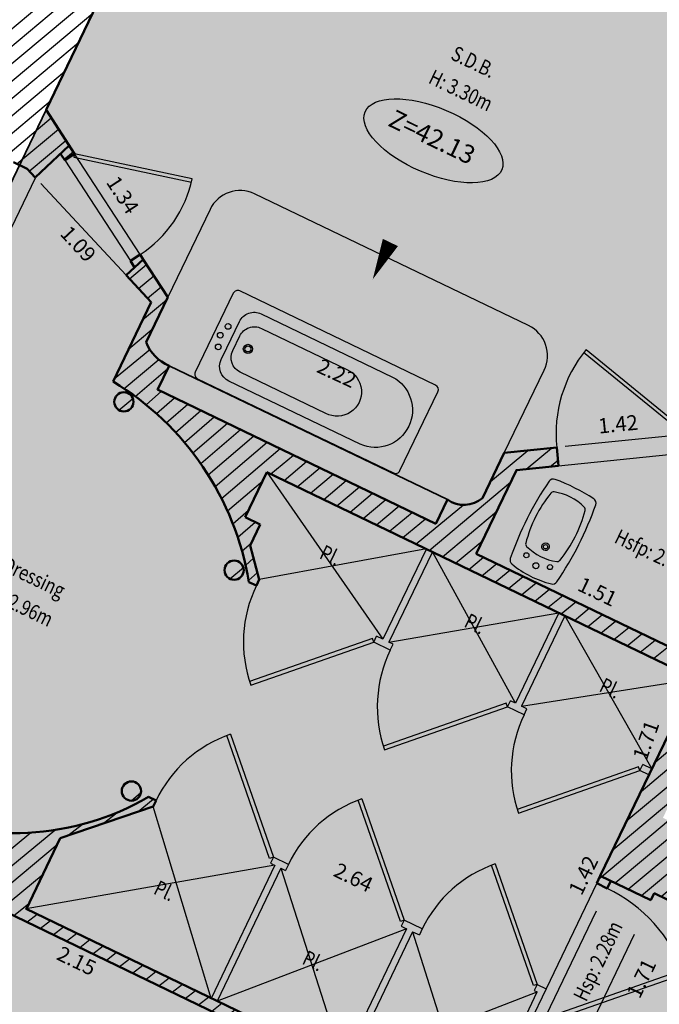
# Model space of a CAD drawing. Units: metres. Extents: x 1645065 to 1645290, y 8186188 to 8186442.
# Drawn here: x 1645174 to 1645178, y 8186336 to 8186342 of the extents above; entities that cross this region are included whole.
import ezdxf
from ezdxf.enums import TextEntityAlignment as Align

# ---------------------------------------------------------------- set-up
doc = ezdxf.new("R2010")
doc.units = ezdxf.units.M
doc.header["$LTSCALE"] = 0.5
doc.linetypes.add('TIR-COURT', pattern=[2.25, 1.5, -0.75])
for name, color, linetype, lineweight in [('A-Aire-Etiq', 152, 'Continuous', 35), ('A-Anno-Cote', 211, 'Continuous', 25), ('A-Elevation', 111, 'Continuous', 25), ('A-Escaliers', 31, 'Continuous', 25), ('A-Murs', 113, 'Continuous', 50), ('A-Murs-Bas', 132, 'Continuous', 35), ('A-Murs-Comp', 11, 'Continuous', 25), ('A-Porte', 31, 'Continuous', 25), ('A-Rangement', 31, 'Continuous', 25), ('P-Eqmt', 131, 'Continuous', 25), ('PGX-SPL-PLANCHER', 1, 'Continuous', 35), ('S-Poutre', 32, 'TIR-COURT', 25)]:
    doc.layers.add(name, color=color, linetype=linetype, lineweight=lineweight)
doc.layers.add('PGX-SPL-PLANCHER_HACHURE', color=51, linetype='Continuous')
doc.styles.add('ARIAL', font='arial.ttf')
doc.styles.add('DÉSIGNATIONS', font='times.ttf', dxfattribs={"height": 0.22})
doc.styles.get("Standard").update_dxf_attribs({"font": 'times.ttf'})
pattern_1 = [(219.9536910073734, (21.71637795958668, 45.03775003459305), (0.05137345989387108, -0.06132509778657364), [])]

# ---------------------------------------------------------------- blocks, each defined once
blk = doc.blocks.new('PD45')
blk.add_lwpolyline([(0.707106781186547, 0.7071067811865497), (0, 0), (-0.02121320343559763, 0.02121320343559763), (0.6855753080726181, 0.7280017149438152)])
blk.add_arc((-8.881784197001252e-16, 0), 1, 45.00000000000009, 89.99999999999994)
blk = doc.blocks.new('PG45')
blk.add_lwpolyline([(-0.707106781186547, 0.7071067811865501), (0, 0), (0.02121320343559674, 0.02121320343559718), (-0.685575308072619, 0.7280017149438156)])
blk.add_arc((0, 4.440892098500626e-16), 1, 90, 134.9999999999999)
blk = doc.blocks.new('BAIGNOIRE')
at = {"color": 0}
blk.add_lwpolyline([(1.370000999999999, 0.2999999999999989), (0.03000000000000025, 0.2999999999999989, 0.4142135623730948), (0, 0.2699999999999996), (0, -0.2700000000000005, 0.4142135623730948), (0.03000000000000025, -0.3000000000000007), (1.370000999999999, -0.3000000000000007, 0.4142135623730953), (1.400001, -0.2700000000000005), (1.400001, 0.2699999999999996, 0.414213562373095)], format="xyb", close=True, dxfattribs=at)
for points in [[(1.108629775295014, 0.2299999999999951, -0.9639646472157959), (1.108629775295014, -0.2300000000000004), (0.2100010000000001, -0.2300000000000004, -0.4142135623730948), (0.1100009999999996, -0.1300000000000008), (0.1100009999999996, -0.05000000000000071), (0.1100009999999996, 0.129999999999999, -0.4142135623730948), (0.2100010000000001, 0.2299999999999995), (1.108629775295014, 0.2299999999999951)], [(0.834913599721812, 0.1499999999999959, -1.038428550278808), (0.834913599721812, -0.1500000000000004), (0.2500010000000001, -0.1500000000000004, -0.4142135623730948), (0.1500009999999996, -0.05000000000000071), (0.1500009999999996, -0.05000000000000071), (0.1500009999999996, 0.04999999999999893, -0.4142135623730948), (0.2500010000000001, 0.1499999999999995), (0.834913599721812, 0.1499999999999959)]]:
    blk.add_lwpolyline(points, format="xyb", dxfattribs=at)
for centre, radius in [((0.05974499999999949, 0.07216899999999882), 0.0175), ((0.03974499999999992, 0.002168999999999421), 0.01749999999999996), ((0.2303392282036585, -8.881784197001252e-16), 0.0285), ((0.2303392282036585, -8.881784197001252e-16), 0.0185), ((0.05974499999999949, -0.06783100000000086), 0.0175)]:
    blk.add_circle(centre, radius, dxfattribs=at)
blk = doc.blocks.new('BIDET')
at = {"color": 0}
for points in [[(0.1532204841167424, -0.5470361181208823, 0.06717533676261686), (0.1528365536620209, -0.04011910297379906, 0.31124353509805), (0.1299172237660438, -0.01493674477297358, 0.1149645589908224), (-0.1299174208403864, -0.01493503055474221, 0.3113453965948423), (-0.1528385798806911, -0.04012812887206074, 0.06699632792354226), (-0.1532215622259621, -0.5470264664533646, 0.3439962007345114), (-0.126854366026552, -0.5728574897622911, 0.05630829055837939), (0.1268549158956782, -0.5728565742342422, 0.3438950539054537)], [(0.1124352920809137, -0.4891261921416046, 0.1070878136640424), (0.1124432631857539, -0.1609105986387771, 0.2644834123449705), (0.09924883897969838, -0.1461806313573426, 0.1630247345477599), (-0.09925639293724764, -0.1461806313573426, 0.264483412344968), (-0.1124508171433023, -0.1609105986387771, 0.1070878136640423), (-0.112442846038463, -0.4891261921416046, 0.2637558579036207), (-0.09929927530770044, -0.503838170169038, 0.1643964740921988), (0.09929172135015207, -0.503838170169038, 0.2637558579036191)]]:
    blk.add_lwpolyline(points, format="xyb", close=True, dxfattribs=at)
blk.add_circle((-0.0006877769787738686, -0.06933399998754108), 0.0175, dxfattribs=at)
for centre, radius, start, end in [((-0.07818777697877444, -0.09933399998754133), 0.015, 89.99999999999999, 89.9999), ((0.07681222302122581, -0.09933399998754133), 0.015, 90.00009999999997, 89.99999999999999), ((-0.0006877769787738686, -0.1943349999875412), 0.0225, 89.99999999999999, 89.9999), ((-0.0006877769787738686, -0.1943349999875412), 0.0125, 89.99999999999999, 89.9999)]:
    blk.add_arc(centre, radius, start, end, dxfattribs=at)

msp = doc.modelspace()

# ---------------------------------------------------------------- hatches: boundary and pattern name
at = {"layer": 'A-Murs-Comp'}
h = msp.add_hatch(dxfattribs=at)
h.set_pattern_fill('_USER', color=256, scale=0.08, angle=219.9536910073734, style=0, pattern_type=0)
h.set_pattern_definition(pattern_1)
h.paths.add_polyline_path([(1645181.086420961, 8186342.901734414), (1645180.773449495, 8186343.05247462), (1645181.362552281, 8186344.278262652), (1645183.245032455, 8186343.371581118), (1645183.396133412, 8186343.685301587), (1645183.459199571, 8186343.654926275), (1645183.489574883, 8186343.717992434), (1645182.498535238, 8186344.195318761), (1645182.52891055, 8186344.25838492), (1645182.032445922, 8186344.49750314), (1645182.054142573, 8186344.542550396), (1645181.063102928, 8186345.019876722), (1645180.62452413, 8186344.107431263), (1645180.669588621, 8186344.08577043), (1645180.496301946, 8186343.725254509), (1645180.559392233, 8186343.694929343), (1645179.956727062, 8186342.441108817), (1645179.893636776, 8186342.471433985), (1645179.720350102, 8186342.110918065), (1645179.675285611, 8186342.132578898), (1645179.406691266, 8186341.573779223), (1645178.847920975, 8186341.842434693), (1645178.826255212, 8186341.797372573), (1645178.299302923, 8186342.050730024), (1645178.26527525, 8186341.979956658), (1645177.800273956, 8186342.203528211), (1645177.769941886, 8186342.140441243), (1645177.833028854, 8186342.110109174), (1645177.694367964, 8186341.821711606), (1645177.712392812, 8186341.813045301), (1645177.694127151, 8186341.775054976), (1645179.400443018, 8186340.954662231), (1645177.21360029, 8186336.421283076), (1645177.516770536, 8186336.275851977), (1645177.536233578, 8186336.316425246), (1645177.617380113, 8186336.277499165), (1645177.803360279, 8186336.665199279), (1645177.588598829, 8186336.768220581), (1645178.208765495, 8186338.05862463), (1645178.330029753, 8186338.310943721), (1645178.357042268, 8186338.297892749), (1645178.495656906, 8186338.586313426), (1645178.468644391, 8186338.599364398), (1645178.593060858, 8186338.858242408), (1645178.629091088, 8186338.840869292), (1645179.916924291, 8186341.520512154), (1645180.96202102, 8186341.017149666), (1645180.819075085, 8186340.719716698), (1645181.17483418, 8186340.549058666), (1645181.239710982, 8186340.684302892), (1645181.185613292, 8186340.710253613), (1645181.211564013, 8186340.764351304), (1645181.265661703, 8186340.738400582), (1645181.334863625, 8186340.882661089), (1645181.478945361, 8186340.813087721), (1645181.505035374, 8186340.867118373), (1645181.988991363, 8186340.633428462), (1645182.073346576, 8186340.808122399), (1645182.197378008, 8186340.748230808), (1645182.240861363, 8186340.838281893), (1645182.061746974, 8186340.924771629), (1645182.494608036, 8186341.825321573), (1645183.945724295, 8186341.125159143), (1645183.510837374, 8186340.225043112), (1645182.909279476, 8186340.515519962), (1645182.865796121, 8186340.425468877), (1645182.973857423, 8186340.373288851), (1645182.88950221, 8186340.198594914), (1645183.608365927, 8186339.851474098), (1645183.582275914, 8186339.797443447), (1645183.735364866, 8186339.723520726), (1645183.783196556, 8186339.82257692), (1645183.918273182, 8186339.757351887), (1645183.944363195, 8186339.811382539), (1645184.493674812, 8186339.546134075), (1645184.467584799, 8186339.492103424), (1645184.602661426, 8186339.426878392), (1645184.667886458, 8186339.561955019), (1645183.983498215, 8186339.892428515), (1645184.005239892, 8186339.937454056), (1645184.689628135, 8186339.60698056), (1645184.705817834, 8186339.640508331), (1645183.841084594, 8186340.058065791), (1645184.054250021, 8186340.499269259), (1645184.108274936, 8186340.47316737), (1645184.177879973, 8186340.617233809), (1645183.919343622, 8186340.742144459), (1645184.228215976, 8186341.381439281), (1645184.147178604, 8186341.420592114), (1645184.106400044, 8186341.336189862), (1645182.466592562, 8186342.125990033), (1645181.946739266, 8186341.044456261), (1645180.523245508, 8186341.730070655)])
h = msp.add_hatch(dxfattribs=at)
h.set_pattern_fill('_USER', color=256, scale=0.08, angle=219.9536910073734, style=0, pattern_type=0)
h.set_pattern_definition(pattern_1)
h.paths.add_polyline_path([(1645174.910281704, 8186343.11352147), (1645176.252139303, 8186342.468359417), (1645176.270404965, 8186342.506349743), (1645176.427090704, 8186342.786081005), (1645176.490177672, 8186342.755748935), (1645176.52050974, 8186342.8188359), (1645176.093281056, 8186343.024246474), (1645176.127308729, 8186343.09501984), (1645175.595575709, 8186343.350675853), (1645175.617241472, 8186343.395737972), (1645174.625874828, 8186343.872384776), (1645174.14794955, 8186342.881633834), (1645174.192983684, 8186342.859909957), (1645173.937299238, 8186342.329869765), (1645174.000347025, 8186342.299456338), (1645173.296493434, 8186340.840350405), (1645173.359541221, 8186340.809936979), (1645173.389954647, 8186340.872984766), (1645173.593391301, 8186340.774849589), (1645173.567322649, 8186340.720808628), (1645173.684411397, 8186340.66432655), (1645173.698448319, 8186340.693425438), (1645173.780887739, 8186340.653657742), (1645173.828582204, 8186340.602420665), (1645174.03353051, 8186340.793198524), (1645173.894311257, 8186341.00738956)])
h = msp.add_hatch(dxfattribs=at)
h.set_pattern_fill('_USER', color=256, scale=0.08, angle=219.9536910073734, style=0, pattern_type=0)
h.set_pattern_definition(pattern_1)
h.paths.add_polyline_path([(1645174.03353051, 8186340.793198524), (1645173.981514782, 8186340.744779245), (1645174.006626573, 8186340.706144356), (1645174.065318242, 8186340.744292593)])
h = msp.add_hatch(dxfattribs=at)
h.set_pattern_fill('_USER', color=256, scale=0.08, angle=219.9536910073734, style=0, pattern_type=0)
h.set_pattern_definition(pattern_1)
h.paths.add_polyline_path([(1645174.476135956, 8186340.112243005), (1645174.457700107, 8186340.140606852), (1645174.399008437, 8186340.102458616), (1645174.424120228, 8186340.063823726)])
h = msp.add_hatch(dxfattribs=at)
h.set_pattern_fill('_USER', color=256, scale=0.08, angle=219.9536910073734, style=0, pattern_type=0)
h.set_pattern_definition(pattern_1)
h.paths.add_polyline_path([(1645174.562241466, 8186339.332827816), (1645174.630671267, 8186339.475153373, -0.1975827817630608), (1645174.493010594, 8186339.61590965), (1645174.623005178, 8186339.886282371), (1645174.476135956, 8186340.112243005), (1645174.373661803, 8186340.016854076), (1645174.523558692, 8186339.855823264), (1645174.295204153, 8186339.38087395, -0.2193007293048928), (1645175.108750582, 8186338.180173363), (1645175.153788332, 8186338.158456984), (1645175.171161435, 8186338.194487184), (1645175.116268729, 8186338.398956181), (1645175.176950009, 8186338.524749978), (1645175.086874507, 8186338.568182734), (1645175.217217766, 8186338.83838754), (1645177.782824503, 8186337.601298973), (1645177.827866881, 8186337.694672938), (1645176.470077288, 8186338.349374207), (1645176.710969987, 8186338.850401348), (1645176.963957752, 8186338.876295589), (1645176.952757359, 8186338.985723881), (1645176.638514684, 8186338.953559974), (1645176.5085201, 8186338.683187253, -0.344846437404452), (1645176.297969715, 8186338.673520109), (1645176.22863927, 8186338.529321323)])
h = msp.add_hatch(dxfattribs=at)
h.set_pattern_fill('_USER', color=256, scale=0.08, angle=219.9536910073734, style=0, pattern_type=0)
h.set_pattern_definition(pattern_1)
h.paths.add_polyline_path([(1645174.30262144, 8186339.258946286, 1), (1645174.417851285, 8186339.258946286, 1)])
h = msp.add_hatch(dxfattribs=at)
h.set_pattern_fill('_USER', color=256, scale=0.08, angle=219.9536910073734, style=0, pattern_type=0)
h.set_pattern_definition(pattern_1)
h.paths.add_polyline_path([(1645174.962974342, 8186338.251208601, 1), (1645175.078204188, 8186338.251208601, 1)])
h = msp.add_hatch(dxfattribs=at)
h.set_pattern_fill('_USER', color=256, scale=0.08, angle=219.9536910073734, style=0, pattern_type=0)
h.set_pattern_definition(pattern_1)
h.paths.add_polyline_path([(1645174.3478002, 8186336.928653953, 1), (1645174.463030045, 8186336.928653953, 1)])
h = msp.add_hatch(dxfattribs=at)
h.set_pattern_fill('_USER', color=256, scale=0.08, angle=219.9536910073734, style=0, pattern_type=0)
h.set_pattern_definition(pattern_1)
edge = h.paths.add_edge_path()
edge.add_line((1645176.852933007, 8186334.614546413), (1645176.825913645, 8186334.627583233))
edge.add_line((1645176.825913645, 8186334.627583233), (1645177.155902704, 8186335.31548882))
edge.add_line((1645177.155902704, 8186335.31548882), (1645177.074756168, 8186335.354414902))
edge.add_line((1645177.074756168, 8186335.354414902), (1645177.094219208, 8186335.39498817))
edge.add_line((1645177.094219208, 8186335.39498817), (1645176.754983833, 8186335.557719746))
edge.add_line((1645176.754983833, 8186335.557719746), (1645176.454615096, 8186334.931561616))
edge.add_line((1645176.454615096, 8186334.931561616), (1645173.775974654, 8186336.223152963))
edge.add_line((1645173.775974654, 8186336.223152963), (1645173.979055459, 8186336.646501604))
edge.add_line((1645173.979055459, 8186336.646501604), (1645174.535502841, 8186336.835720423))
edge.add_line((1645174.535502841, 8186336.835720423), (1645174.552875944, 8186336.871750623))
edge.add_line((1645174.552875944, 8186336.871750623), (1645174.507838194, 8186336.893467002))
edge.add_arc((1645173.702000167, 8186338.283404332), 1.606642681533642, 245.8854546177422, 300.1036880813484, ccw=False)
edge.add_line((1645173.045586725, 8186336.816972574), (1645172.828422945, 8186336.366595074))
edge.add_line((1645172.828422945, 8186336.366595074), (1645172.758917056, 8186336.367477232))
edge.add_line((1645172.758917056, 8186336.367477232), (1645172.752477992, 8186335.860138509))
edge.add_line((1645172.752477992, 8186335.860138509), (1645172.69202576, 8186335.889287468))
edge.add_line((1645172.69202576, 8186335.889287468), (1645172.661622832, 8186335.826234618))
edge.add_line((1645172.661622832, 8186335.826234618), (1645172.805743631, 8186335.756742209))
edge.add_line((1645172.805743631, 8186335.756742209), (1645173.140835983, 8186336.451692608))
edge.add_line((1645173.140835983, 8186336.451692608), (1645176.104319935, 8186335.022754938))
edge.add_line((1645176.104319935, 8186335.022754938), (1645175.066277068, 8186332.869950486))
edge.add_line((1645175.066277068, 8186332.869950486), (1645175.219405418, 8186332.7961148))
edge.add_line((1645175.219405418, 8186332.7961148), (1645175.579897292, 8186333.543741452))
edge.add_line((1645175.579897292, 8186333.543741452), (1645176.102335192, 8186333.291831466))
edge.add_line((1645176.102335192, 8186333.291831466), (1645175.741843318, 8186332.544204816))
edge.add_line((1645175.741843318, 8186332.544204816), (1645175.894971668, 8186332.47036913))
edge.add_line((1645175.894971668, 8186332.47036913), (1645176.303239574, 8186333.317078832))
edge.add_line((1645176.303239574, 8186333.317078832), (1645180.644753172, 8186331.222301998))
edge.add_line((1645180.644753172, 8186331.222301998), (1645180.770775449, 8186331.483488497))
edge.add_line((1645180.770775449, 8186331.483488497), (1645180.635678985, 8186331.548672433))
edge.add_line((1645180.635678985, 8186331.548672433), (1645180.60960541, 8186331.494633848))
edge.add_line((1645180.60960541, 8186331.494633848), (1645179.664338539, 8186331.950724357))
edge.add_line((1645179.664338539, 8186331.950724357), (1645179.690412114, 8186332.004762942))
edge.add_line((1645179.690412114, 8186332.004762942), (1645179.563913583, 8186332.065798382))
edge.add_line((1645179.563913583, 8186332.065798382), (1645179.649024055, 8186332.242309593))
edge.add_line((1645179.649024055, 8186332.242309593), (1645179.405820205, 8186332.359578034))
edge.add_line((1645179.405820205, 8186332.359578034), (1645179.785115378, 8186333.146200979))
edge.add_line((1645179.785115378, 8186333.146200979), (1645180.028319228, 8186333.028932536))
edge.add_line((1645180.028319228, 8186333.028932536), (1645180.111166326, 8186333.200749721))
edge.add_line((1645180.111166326, 8186333.200749721), (1645180.507449286, 8186333.009543509))
edge.add_line((1645180.507449286, 8186333.009543509), (1645180.659545137, 8186333.324768593))
edge.add_line((1645180.659545137, 8186333.324768593), (1645180.524448673, 8186333.389952527))
edge.add_line((1645180.524448673, 8186333.389952527), (1645180.498375098, 8186333.335913941))
edge.add_line((1645180.498375098, 8186333.335913941), (1645178.381863834, 8186334.357128936))
edge.add_line((1645178.381863834, 8186334.357128936), (1645178.407937408, 8186334.411167521))
edge.add_line((1645178.407937408, 8186334.411167521), (1645178.263834513, 8186334.480697053))
edge.add_line((1645178.263834513, 8186334.480697053), (1645178.419732651, 8186334.80568722))
edge.add_line((1645178.419732651, 8186334.80568722), (1645178.113179073, 8186334.952741304))
edge.add_line((1645178.113179073, 8186334.952741304), (1645178.087228352, 8186334.898643614))
edge.add_line((1645178.087228352, 8186334.898643614), (1645178.006081817, 8186334.937569695))
edge.add_line((1645178.006081817, 8186334.937569695), (1645177.872003093, 8186334.658064963))
edge.add_line((1645177.872003093, 8186334.658064963), (1645177.785446788, 8186334.699586117))
edge.add_line((1645177.785446788, 8186334.699586117), (1645177.737870467, 8186334.600407018))
edge.add_line((1645177.737870467, 8186334.600407018), (1645177.755903031, 8186334.591756778))
edge.add_line((1645177.755903031, 8186334.591756778), (1645177.733469035, 8186334.544990164))
edge.add_line((1645177.733469035, 8186334.544990164), (1645179.515424057, 8186333.68519829))
edge.add_line((1645179.515424057, 8186333.68519829), (1645179.376439234, 8186333.39695668))
edge.add_line((1645179.376439234, 8186333.39695668), (1645179.592593583, 8186333.29266238))
edge.add_line((1645179.592593583, 8186333.29266238), (1645179.184325678, 8186332.445952681))
edge.add_line((1645179.184325678, 8186332.445952681), (1645176.446370678, 8186333.767013774))
edge.add_line((1645176.446370678, 8186333.767013774), (1645176.852933007, 8186334.614546413))
h = msp.add_hatch(dxfattribs=at)
h.set_pattern_fill('_USER', color=256, scale=0.08, angle=219.9536910073734, style=0, pattern_type=0)
h.set_pattern_definition(pattern_1)
h.paths.add_polyline_path([(1645177.21360029, 8186336.421283076), (1645177.192018317, 8186336.376292615), (1645177.255132288, 8186336.346016774), (1645177.276714261, 8186336.391007234)])
at = {"layer": 'PGX-SPL-PLANCHER_HACHURE'}
h = msp.add_hatch(color=256, dxfattribs=at)
h.paths.add_polyline_path([(1645169.521852924, 8186331.457908593), (1645170.089328576, 8186331.184282232), (1645170.002463064, 8186331.004131231), (1645169.982684687, 8186330.867368193), (1645170.004421508, 8186330.73090273), (1645170.065711495, 8186330.607052621), (1645170.16102243, 8186330.506996948), (1645170.566362181, 8186330.311549546), (1645172.025585283, 8186329.607938902), (1645172.430925033, 8186329.412491501), (1645172.554648393, 8186329.416913223), (1645172.671139542, 8186329.45882782), (1645172.769316974, 8186329.534248066), (1645172.839841317, 8186329.635999422), (1645172.926706828, 8186329.816150418), (1645173.46795165, 8186329.555172082), (1645174.284098469, 8186329.129567795), (1645175.404689446, 8186328.589419816), (1645176.719874608, 8186327.955473425), (1645178.617003592, 8186327.041019689), (1645179.896155638, 8186326.424440409), (1645180.571764515, 8186326.09878299), (1645180.643483512, 8186326.247521529), (1645181.409141681, 8186325.878335187), (1645181.635582446, 8186325.769149597), (1645181.686554284, 8186325.712055498), (1645181.682225191, 8186325.63564134), (1645181.662881179, 8186325.595523657), (1645181.779979329, 8186325.539061074), (1645183.1286078, 8186324.888777134), (1645183.245705949, 8186324.832314552), (1645183.265049961, 8186324.872432236), (1645183.32214406, 8186324.923404073), (1645183.398558217, 8186324.91907498), (1645184.327587884, 8186324.471113895), (1645184.781533141, 8186324.252229806), (1645184.821251953, 8186324.233100832), (1645184.84745637, 8186324.168416632), (1645184.652821323, 8186324.08956742), (1645184.878104784, 8186323.533467283), (1645185.072739832, 8186323.612316493), (1645185.121289958, 8186323.492473116), (1645186.130904571, 8186323.005655446), (1645187.480534142, 8186322.354888792), (1645188.859423211, 8186321.690013745), (1645191.274557634, 8186326.698778128), (1645191.361423336, 8186326.878929522), (1645191.580542551, 8186326.773837706), (1645191.627769632, 8186326.872307417), (1645192.293735564, 8186328.260863991), (1645192.341646476, 8186328.360759512), (1645192.934096692, 8186329.596033868), (1645192.663598656, 8186329.725767494), (1645192.689545381, 8186329.779867101), (1645192.51228055, 8186329.864885124), (1645192.594445177, 8186330.036200548), (1645193.27595836, 8186331.472753777), (1645194.356310964, 8186333.725317528), (1645193.318069571, 8186334.21984236), (1645192.036067159, 8186334.830473032), (1645190.943656644, 8186335.350799146), (1645190.665381518, 8186334.771781654), (1645190.532262879, 8186334.835758315), (1645190.174398868, 8186336.526611871), (1645190.309301095, 8186336.805828492), (1645190.480387658, 8186336.723385408), (1645191.720228311, 8186339.289570754), (1645189.812879025, 8186340.208230297), (1645188.33532901, 8186340.919880459), (1645188.278617907, 8186340.947194906), (1645188.045431985, 8186341.059507043), (1645187.416364976, 8186341.362492142), (1645187.281223206, 8186341.427582095), (1645185.794663737, 8186342.143571584), (1645185.659521969, 8186342.208661537), (1645185.027263549, 8186342.513183754), (1645184.74171474, 8186342.651145347), (1645183.245032455, 8186343.371581118), (1645182.245926612, 8186343.852792463), (1645182.173850947, 8186343.88750713), (1645181.362552282, 8186344.278262652), (1645180.773449495, 8186343.05247462), (1645181.086420961, 8186342.901734413), (1645180.991119676, 8186342.703463946), (1645180.523245508, 8186341.730070654), (1645180.327149652, 8186341.322930388), (1645179.916924291, 8186341.520512152), (1645179.577066605, 8186340.813357515), (1645179.378488116, 8186340.909149176), (1645179.007235615, 8186341.08823652), (1645179.028959492, 8186341.133270654), (1645177.694127151, 8186341.775054975), (1645176.252139304, 8186342.468359418), (1645174.910281703, 8186343.113521469), (1645173.894311257, 8186341.00738956), (1645173.077411963, 8186339.313937091), (1645172.370123089, 8186337.847709708), (1645171.674959058, 8186336.406617424), (1645171.729000004, 8186336.380548779), (1645171.823923453, 8186336.230157912), (1645171.195761218, 8186334.927962015), (1645170.405012134, 8186333.288719544)])
h.paths.add_polyline_path([(1645187.41544497, 8186336.902726316), (1645187.283970492, 8186336.728206348), (1645187.095718013, 8186336.617284027), (1645186.879347266, 8186336.586846269), (1645186.667798736, 8186336.641526947), (1645182.284401047, 8186338.75512101), (1645182.068452158, 8186338.750625744), (1645181.895927052, 8186338.620667219), (1645180.390373997, 8186335.455188815), (1645180.3939698, 8186335.230835265), (1645180.531263175, 8186335.053358583), (1645184.874263648, 8186332.955978979), (1645184.843463084, 8186332.794948614), (1645184.971593709, 8186332.761441468), (1645185.128437214, 8186332.761950957), (1645185.296531991, 8186332.814240412), (1645185.381976301, 8186332.866505194), (1645185.474951203, 8186332.953551749), (1645185.57816177, 8186333.125810177)], flags=16)
h.paths.add_polyline_path([(1645184.843463084, 8186332.794948615), (1645184.406694168, 8186331.516772178), (1645185.802690959, 8186330.843204837), (1645185.946793854, 8186330.773675306), (1645186.016101001, 8186330.91788529), (1645188.95205639, 8186337.026837818), (1645189.021363538, 8186337.1710478), (1645187.823723174, 8186337.749457375), (1645185.552498516, 8186333.072664353), (1645185.474951203, 8186332.953551749), (1645185.381976301, 8186332.866505194), (1645185.296531991, 8186332.814240412), (1645185.128437214, 8186332.761950957), (1645184.971593709, 8186332.761441468)], flags=16)
h.paths.add_polyline_path([(1645189.338018938, 8186331.820153882), (1645188.909180963, 8186330.927854613), (1645189.486243625, 8186330.651089462), (1645189.915081601, 8186331.543388734)], flags=16)
h.paths.add_polyline_path([(1645189.847859713, 8186333.411694969), (1645190.532262879, 8186334.835758315), (1645189.688501498, 8186335.680720285), (1645188.983550278, 8186336.368936133), (1645187.308291012, 8186332.883161328), (1645188.199928735, 8186332.45294684), (1645189.420585849, 8186334.992813894), (1645189.510717088, 8186334.949496925), (1645188.973586691, 8186333.831869557)], flags=16)
h.paths.add_polyline_path([(1645182.494608036, 8186341.825321572), (1645182.061746974, 8186340.924771628), (1645183.510837374, 8186340.225043111), (1645183.945724295, 8186341.125159143)], flags=16)
h.paths.add_polyline_path([(1645179.374508012, 8186340.394330739), (1645178.629091088, 8186338.84086929), (1645178.593060858, 8186338.858242407), (1645178.112734275, 8186337.858808868), (1645179.220377293, 8186337.327471303), (1645179.700990424, 8186338.324019071), (1645179.673967753, 8186338.337048909), (1645180.377241958, 8186339.800377932), (1645180.026138145, 8186340.080478293)], flags=16)
h.paths.add_polyline_path([(1645189.531048512, 8186337.102930834), (1645189.372912135, 8186337.179095956), (1645189.015551266, 8186336.435521788), (1645189.737400858, 8186335.730808731), (1645189.688501498, 8186335.680720285), (1645190.532262879, 8186334.835758315), (1645190.174398868, 8186336.526611871), (1645190.278806423, 8186336.742711527)], flags=16)
h.paths.add_polyline_path([(1645178.082412391, 8186337.795716984), (1645177.58859883, 8186336.768220581), (1645178.697601775, 8186336.236230659), (1645179.190055408, 8186337.264379419)], flags=16)

# ---------------------------------------------------------------- linework, layer by layer
at = {"layer": 'A-Anno-Cote'}
msp.add_ellipse((1645176.214213313, 8186340.822037369), major_axis=(-0.4090474825948699, 0.1736043821972984), ratio=0.4447534719058737, dxfattribs=at)
at = {"layer": 'A-Escaliers', "flags": 128}
for points in [[(1645173.041384659, 8186339.331316191), (1645173.185493886, 8186339.261799787), (1645173.830959751, 8186340.59986652)], [(1645175.217217767, 8186338.838387541), (1645175.911331562, 8186337.837590707)], [(1645176.172018081, 8186338.378000319), (1645175.171161435, 8186338.194487184)], [(1645176.704790065, 8186337.454999554), (1645176.208048282, 8186338.360627216)], [(1645175.947361763, 8186337.820217606), (1645176.965476583, 8186337.995409166)], [(1645177.001506784, 8186337.978036063), (1645177.522131986, 8186337.060892253)], [(1645176.740820266, 8186337.437626451), (1645177.782824503, 8186337.601298973)], [(1645174.883086494, 8186335.687221543), (1645174.535502841, 8186336.835720423)], [(1645175.265259927, 8186336.483912318), (1645173.775974654, 8186336.223152963)], [(1645175.301263945, 8186336.466484447), (1645175.67096731, 8186335.307319848)], [(1645176.053114487, 8186336.103955889), (1645174.919151621, 8186335.669921062)], [(1645176.089144761, 8186336.086582751), (1645176.454615096, 8186334.931561616)], [(1645175.707032437, 8186335.290019367), (1645176.835943213, 8186335.726490219)]]:
    msp.add_lwpolyline(points, dxfattribs=at)
for points, format in [([(1645176.638514684, 8186338.953559974), (1645176.877320358, 8186339.448820749, 0.4145426678963294), (1645176.783832414, 8186339.715934741), (1645175.143040895, 8186340.504823536, 0.4138845330943363), (1645174.876226839, 8186340.411440567), (1645174.623005178, 8186339.886282371)], "xyb"), ([(1645175.956563049, 8186340.212987043, 0.1, 0, 0), (1645175.850603041, 8186339.992603277, 0, 0, 0)], "xyseb")]:
    msp.add_lwpolyline(points, format=format, dxfattribs=at)
at = {"layer": 'A-Murs', "ltscale": 0.01}
for p, q in [((1645173.894311257, 8186341.00738956), (1645174.910281704, 8186343.11352147)), ((1645179.378488117, 8186340.909149177), (1645177.21360029, 8186336.421283076)), ((1645175.217217767, 8186338.838387541), (1645175.086874507, 8186338.568182734)), ((1645175.176950009, 8186338.524749978), (1645175.116268729, 8186338.398956181)), ((1645177.213643917, 8186336.421374023), (1645177.192018317, 8186336.376292615)), ((1645177.276757889, 8186336.391098182), (1645177.255132288, 8186336.346016774)), ((1645177.536233578, 8186336.316425246), (1645177.516770537, 8186336.275851978))]:
    msp.add_line(p, q, dxfattribs=at)
at = {"layer": 'A-Murs'}
for p, q in [((1645174.623005178, 8186339.886282371), (1645174.476135956, 8186340.112243005)), ((1645176.22863927, 8186338.529321323), (1645174.562241466, 8186339.332827816)), ((1645176.638514684, 8186338.953559974), (1645176.5085201, 8186338.683187252)), ((1645177.782824503, 8186337.601298973), (1645175.217217766, 8186338.83838754)), ((1645175.176950009, 8186338.524749978), (1645175.086874507, 8186338.568182734)), ((1645177.827866882, 8186337.694672938), (1645176.470034924, 8186338.349394633)), ((1645175.153788332, 8186338.158456984), (1645175.108750582, 8186338.180173363)), ((1645173.979055459, 8186336.646501604), (1645173.774083845, 8186336.219211322)), ((1645176.104319935, 8186335.022754938), (1645173.140835982, 8186336.451692608)), ((1645176.454615096, 8186334.931561616), (1645173.775974654, 8186336.223152963))]:
    msp.add_line(p, q, dxfattribs=at)
at = {"layer": 'A-Murs', "flags": 128}
for points in [[(1645174.065318242, 8186340.744292593), (1645173.894311257, 8186341.00738956)], [(1645174.03353051, 8186340.793198524), (1645173.828582204, 8186340.602420665)], [(1645174.006626573, 8186340.706144356), (1645173.981514783, 8186340.744779245)], [(1645174.065318242, 8186340.744292593), (1645174.006626573, 8186340.706144356)], [(1645174.457700107, 8186340.140606852), (1645174.399008438, 8186340.102458616)], [(1645174.476135956, 8186340.112243005), (1645174.457700107, 8186340.140606852)], [(1645174.476135956, 8186340.112243005), (1645174.373661803, 8186340.016854076)], [(1645174.424120228, 8186340.063823726), (1645174.399008437, 8186340.102458616)], [(1645174.373661803, 8186340.016854076), (1645174.523558692, 8186339.855823264)], [(1645174.523558692, 8186339.855823264), (1645174.295204153, 8186339.380873951)], [(1645174.623005178, 8186339.886282371), (1645174.493010594, 8186339.61590965)], [(1645174.561340823, 8186339.330954589), (1645174.630671267, 8186339.475153374)], [(1645176.952757359, 8186338.985723881), (1645176.638514684, 8186338.953559974)], [(1645176.952757359, 8186338.985723881), (1645176.963957752, 8186338.876295589)], [(1645176.963957752, 8186338.876295589), (1645176.710969987, 8186338.850401348), (1645176.470077287, 8186338.349374206)], [(1645176.22863927, 8186338.529321324), (1645176.297969715, 8186338.673520109)], [(1645175.171161435, 8186338.194487184), (1645175.116268729, 8186338.398956181)], [(1645175.153788332, 8186338.158456984), (1645175.171161435, 8186338.194487184)], [(1645174.552875944, 8186336.871750623), (1645174.507838194, 8186336.893467002)], [(1645174.535502841, 8186336.835720423), (1645173.979055459, 8186336.646501604)], [(1645174.552875944, 8186336.871750623), (1645174.535502841, 8186336.835720423)], [(1645177.192018317, 8186336.376292615), (1645177.255132288, 8186336.346016774)]]:
    msp.add_lwpolyline(points, dxfattribs=at)
at = {"layer": 'A-Murs', "ltscale": 0.01, "flags": 128}
for points in [[(1645173.780887739, 8186340.653657742), (1645173.698448319, 8186340.693425438)], [(1645173.828582204, 8186340.602420665), (1645173.780887739, 8186340.653657742)], [(1645177.516770537, 8186336.275851976), (1645177.21360029, 8186336.421283076)], [(1645177.617380113, 8186336.277499165), (1645177.536233578, 8186336.316425246)]]:
    msp.add_lwpolyline(points, dxfattribs=at)
at = {"layer": 'A-Murs'}
for centre in [(1645174.360236363, 8186339.258946286), (1645175.020589265, 8186338.251208601), (1645174.405415122, 8186336.928653953)]:
    msp.add_circle(centre, 0.05761492281738614, dxfattribs=at)
for centre, radius, start, end in [((1645174.73298603, 8186339.712912676), 0.2588393261470085, 202.0095756512184, 246.7163802372758), ((1645173.399022828, 8186337.897694062), 1.73290609838895, 9.381593047999454, 58.85838225329209), ((1645176.397070032, 8186338.812842478), 0.1709724989016234, 234.575671383247, 310.6819569500994), ((1645173.702000167, 8186338.283404332), 1.606642681696968, 245.8854546177421, 300.1036880813484)]:
    msp.add_arc(centre, radius, start, end, dxfattribs=at)
at = {"layer": 'A-Murs-Bas', "flags": 128}
msp.add_lwpolyline([(1645176.297969715, 8186338.673520109), (1645174.630671267, 8186339.475153374)], dxfattribs=at)
at = {"layer": 'A-Rangement'}
for p, q in [((1645176.172018081, 8186338.378000319), (1645175.911331562, 8186337.837590707)), ((1645176.208048282, 8186338.360627216), (1645175.947361763, 8186337.820217606)), ((1645176.965476583, 8186337.995409166), (1645176.704790065, 8186337.454999554)), ((1645177.001506784, 8186337.978036063), (1645176.740820266, 8186337.437626451)), ((1645175.911331562, 8186337.837590707), (1645175.873750335, 8186337.855711687)), ((1645175.955460283, 8186337.771905456), (1645175.856377233, 8186337.819681487)), ((1645175.972833385, 8186337.807935656), (1645175.947361762, 8186337.820217605)), ((1645176.757132233, 8186337.385353928), (1645176.658049183, 8186337.433129959)), ((1645176.704790064, 8186337.454999553), (1645176.675422285, 8186337.469160159)), ((1645176.774505335, 8186337.421384128), (1645176.740820266, 8186337.437626451)), ((1645177.522131986, 8186337.060892253), (1645177.468086686, 8186337.086951907)), ((1645177.504758883, 8186337.024862053), (1645177.450713583, 8186337.050921706)), ((1645175.345540344, 8186336.489542372), (1645175.255464845, 8186336.532975127)), ((1645175.265259927, 8186336.483912318), (1645174.883086494, 8186335.687221543)), ((1645175.282560373, 8186336.519977372), (1645175.282534187, 8186336.519922785)), ((1645175.301263945, 8186336.466484447), (1645174.919151621, 8186335.669921062)), ((1645176.147212295, 8186336.102990843), (1645176.039121695, 8186336.155110151)), ((1645176.053114487, 8186336.103955889), (1645175.67096731, 8186335.307319848)), ((1645176.089144761, 8186336.086582751), (1645175.707032437, 8186335.290019367)), ((1645176.835214547, 8186335.77121258), (1645176.889259906, 8186335.745152897)), ((1645176.889259906, 8186335.745152897), (1645176.791048961, 8186335.540419266)), ((1645176.817855599, 8186335.735211736), (1645176.835943213, 8186335.726490219)), ((1645176.853229633, 8186335.762526034), (1645176.853261156, 8186335.762591749))]:
    msp.add_line(p, q, dxfattribs=at)
at = {"layer": 'A-Rangement', "flags": 128}
for points in [[(1645175.856377232, 8186337.819681487), (1645175.873750335, 8186337.855711686)], [(1645175.955460283, 8186337.771905456), (1645175.972833385, 8186337.807935656)], [(1645176.658049183, 8186337.433129959), (1645176.675422285, 8186337.46916016)], [(1645176.757132233, 8186337.385353928), (1645176.774505335, 8186337.421384126)], [(1645177.450713583, 8186337.050921706), (1645177.468086686, 8186337.086951907)], [(1645175.255464844, 8186336.532975127), (1645175.238091742, 8186336.496944927)], [(1645175.238091741, 8186336.496944927), (1645175.265233672, 8186336.483857585)], [(1645175.345540344, 8186336.489542372), (1645175.328167242, 8186336.45351217)], [(1645175.301263945, 8186336.466484447), (1645175.328167242, 8186336.45351217)], [(1645176.039121695, 8186336.155110151), (1645176.021748592, 8186336.119079949)], [(1645176.021748592, 8186336.119079949), (1645176.053114487, 8186336.103955889)], [(1645176.089144761, 8186336.086582751), (1645176.129839192, 8186336.066960642)], [(1645176.147212295, 8186336.102990843), (1645176.129839192, 8186336.066960642)], [(1645176.835228703, 8186335.771241937), (1645176.8178556, 8186335.735211736)], [(1645176.754983833, 8186335.557719746), (1645176.835943213, 8186335.726490219)]]:
    msp.add_lwpolyline(points, dxfattribs=at)
at = {"layer": 'PGX-SPL-PLANCHER', "flags": 128}
msp.add_lwpolyline([(1645180.327149652, 8186341.322930388), (1645179.916924291, 8186341.520512152), (1645179.577066605, 8186340.813357515), (1645179.378488116, 8186340.909149176), (1645179.007235615, 8186341.08823652), (1645179.028959492, 8186341.133270654), (1645177.694127151, 8186341.775054975), (1645176.252139304, 8186342.468359418), (1645174.910281703, 8186343.113521469), (1645173.894311257, 8186341.00738956), (1645173.077411963, 8186339.313937091), (1645172.370123089, 8186337.847709708), (1645171.674959058, 8186336.406617424), (1645171.729000004, 8186336.380548779), (1645171.823923453, 8186336.230157912), (1645171.195761218, 8186334.927962015)], dxfattribs=at)
at = {"layer": 'S-Poutre', "flags": 128}
for points in [[(1645174.457700107, 8186340.140606852), (1645174.065318242, 8186340.744292593)], [(1645174.006626573, 8186340.706144356), (1645174.399008437, 8186340.102458616)], [(1645174.373661803, 8186340.016854076), (1645173.828582204, 8186340.602420665)], [(1645177.748599486, 8186339.067181285), (1645176.952757359, 8186338.985723881)], [(1645176.963957752, 8186338.876295589), (1645177.759799879, 8186338.957752992)], [(1645177.192018317, 8186336.376292615), (1645176.889274003, 8186335.745182283)], [(1645176.865871474, 8186335.534551421), (1645177.255132288, 8186336.346016774)], [(1645177.094219208, 8186335.394988169), (1645177.516770537, 8186336.275851976)]]:
    msp.add_lwpolyline(points, dxfattribs=at)

# ---------------------------------------------------------------- block references
at = {"layer": 'A-Porte'}
for name, p, xscale, yscale, zscale, rotation in [('PG45', (1645174.065318242, 8186340.744292593), 0.720000000560289, 0.720000000560289, 0.720000000560289, 213.0229423560783), ('PD45', (1645177.748599486, 8186339.067181285), 0.7999999999819409, 0.7999999999819409, 0.7999999999819409, 95.84408486732434), ('PD45', (1645176.865871474, 8186335.534551421), 0.9000000000635421, 0.9000000000635421, 0.9000000000635421, 334.3729150875707)]:
    msp.add_blockref(name, p, dxfattribs=dict(at, xscale=xscale, yscale=yscale, zscale=zscale, rotation=rotation))
at = {"layer": 'A-Rangement'}
for name, p, xscale, yscale, zscale, rotation in [('PG45', (1645175.856377232, 8186337.819681487), 0.7800000000255121, 0.7800000000255121, 0.7800000000255121, 64.25748679526964), ('PG45', (1645176.658049183, 8186337.433129959), 0.780000000235235, 0.780000000235235, 0.780000000235235, 64.25748680269787), ('PD45', (1645175.255464845, 8186336.532975127), 0.780000000250183, 0.780000000250183, 0.780000000250183, 64.25748687917621), ('PG45', (1645177.450713583, 8186337.050921706), 0.7700000000328561, 0.7700000000328561, 0.7700000000328561, 64.25748682118996), ('PD45', (1645176.039121695, 8186336.155110151), 0.7700000002425791, 0.7700000002425791, 0.7700000002425791, 64.25748682871468), ('PD45', (1645176.835214547, 8186335.77121258), 0.763821912954931, 0.763821912954931, 0.763821912954931, 64.25504211173086)]:
    msp.add_blockref(name, p, dxfattribs=dict(at, xscale=xscale, yscale=yscale, zscale=zscale, rotation=rotation))
at = {"layer": 'P-Eqmt'}
for name, p, xscale, yscale, zscale, rotation in [('BAIGNOIRE', (1645174.901670619, 8186339.672761967), 0.9715104752456786, 0.9715104752456786, 0.9715104752456786, 334.3218592261287), ('BIDET', (1645176.795463068, 8186338.214955417), 1.019863708423477, 1.019863708423477, 1.019863708423477, 153.2451468538537)]:
    msp.add_blockref(name, p, dxfattribs=dict(at, xscale=xscale, yscale=yscale, zscale=zscale, rotation=rotation))

# ---------------------------------------------------------------- texts
at = {"layer": 'A-Aire-Etiq', "style": 'ARIAL', "width": 0.8}
for s, p in [('S.D.B.', (1645176.44907223, 8186341.283943905)), ('Pl.', (1645175.592263889, 8186338.329378966)), ('Dressing', (1645173.81655692, 8186338.197656446)), ('Pl.', (1645176.45904317, 8186337.919615822)), ('Pl.', (1645177.267757165, 8186337.5337592)), ('Pl.', (1645174.599498156, 8186336.32105823)), ('Pl.', (1645175.488927637, 8186335.901476957))]:
    msp.add_text(s, height=0.08999999999999998, rotation=334.2574868474952, dxfattribs=at).set_placement(p, align=Align.MIDDLE)
at = {"layer": 'A-Anno-Cote', "style": 'DÉSIGNATIONS', "oblique": 18}
msp.add_text('Z=42.13', height=0.11, rotation=334.2574868328776, dxfattribs=at).set_placement((1645176.200867463, 8186340.832247052), align=Align.MIDDLE)
at = {"layer": 'A-Anno-Cote'}
for s, rotation, p in [('1.34', 303.0229423424441, (1645174.343722188, 8186340.491719137)), ('1.09', 312.9491878329889, (1645174.078324052, 8186340.197106025)), ('2.22', 335.1665975725195, (1645175.630759931, 8186339.419921173)), ('1.42', 5.844084858154847, (1645177.321198492, 8186339.113956338)), ('1.51', 334.2574868559773, (1645177.191948469, 8186338.111711576)), ('1.71', 70.58884720986191, (1645177.498162725, 8186337.228840143)), ('1.42', 64.31393960774864, (1645177.122600669, 8186336.419262957)), ('2.64', 334.2574868570427, (1645175.73026748, 8186336.400839236)), ('2.15', 334.2574868302254, (1645174.072018875, 8186335.901546023)), ('1.71', 64.3729151914796, (1645177.470398438, 8186335.801702254))]:
    msp.add_text(s, height=0.09, rotation=rotation, dxfattribs=at).set_placement(p, align=Align.MIDDLE)
at = {"layer": 'A-Elevation', "style": 'ARIAL', "width": 0.8}
for s, rotation, p in [('H: 3.30m', 334.2574868474952, (1645176.373801287, 8186341.11322742)), ('Hsfp: 2.69m', 334.2574868474952, (1645177.549613695, 8186338.331361869)), ('H: 2.96m', 334.2574868474952, (1645173.741285977, 8186338.026939962)), ('Hsp: 2.28m', 64.24794730520205, (1645177.209575021, 8186335.905922335))]:
    msp.add_text(s, height=0.08999999999999998, rotation=rotation, dxfattribs=at).set_placement(p, align=Align.MIDDLE)

doc.saveas('drawing.dxf')
